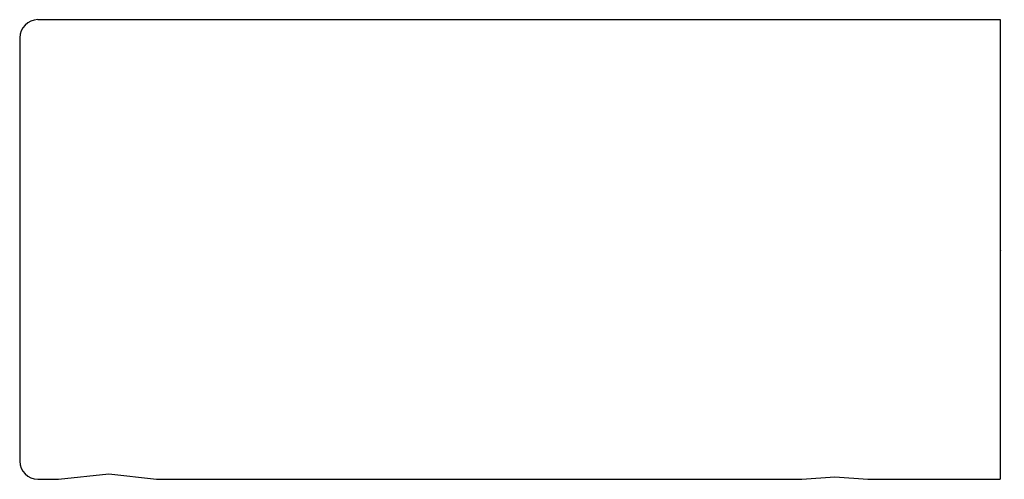
# Model space of a CAD drawing. Extents: x 55.93 to 58.63, y -72.26 to -71.
import ezdxf

# ---------------------------------------------------------------- set-up
doc = ezdxf.new("R2010")
doc.units = 0
doc.header["$LTSCALE"] = 0.64311
doc.layers.get('0').update_dxf_attribs({"color": 255, "linetype": 'CONTINUOUS'})
doc.layers.get('DEFPOINTS').update_dxf_attribs({"linetype": 'CONTINUOUS'})
doc.styles.get("Standard").update_dxf_attribs({"font": 'txt', "width": 0.8})

msp = doc.modelspace()

# ---------------------------------------------------------------- linework, layer by layer
for p, q in [((55.9797, -70.9998), (58.6147, -70.9998)), ((58.6147, -70.9998), (58.6147, -72.2597)), ((55.9297, -71.0498), (55.9297, -72.2097)), ((55.9797, -72.2597), (56.036, -72.2597)), ((56.036, -72.2597), (56.1738, -72.2444)), ((56.1738, -72.2444), (56.3043, -72.2597)), ((56.3043, -72.2597), (58.0714, -72.2597)), ((58.0714, -72.2597), (58.162, -72.2531)), ((58.162, -72.2531), (58.2525, -72.2597)), ((58.2525, -72.2597), (58.6147, -72.2597))]:
    msp.add_line(p, q)
for centre, start, end in [((55.9797, -71.0498), 90, 180), ((55.9797, -72.2097), 180, 270)]:
    msp.add_arc(centre, 0.05, start, end)

# ---------------------------------------------------------------- texts
at = {"layer": 'DEFPOINTS'}
for tag, p, s in [('TRADENAME', (58.6158, -71.6306), 'SINGULIER'), ('MODELNUMBER', (58.6158, -71.629), 'K-72711T'), ('PRODUCT', (58.6158, -71.6323), 'TOWEL BAR')]:
    msp.add_attdef(tag, p, s, height=0.001, dxfattribs=at)

doc.saveas('drawing.dxf')
